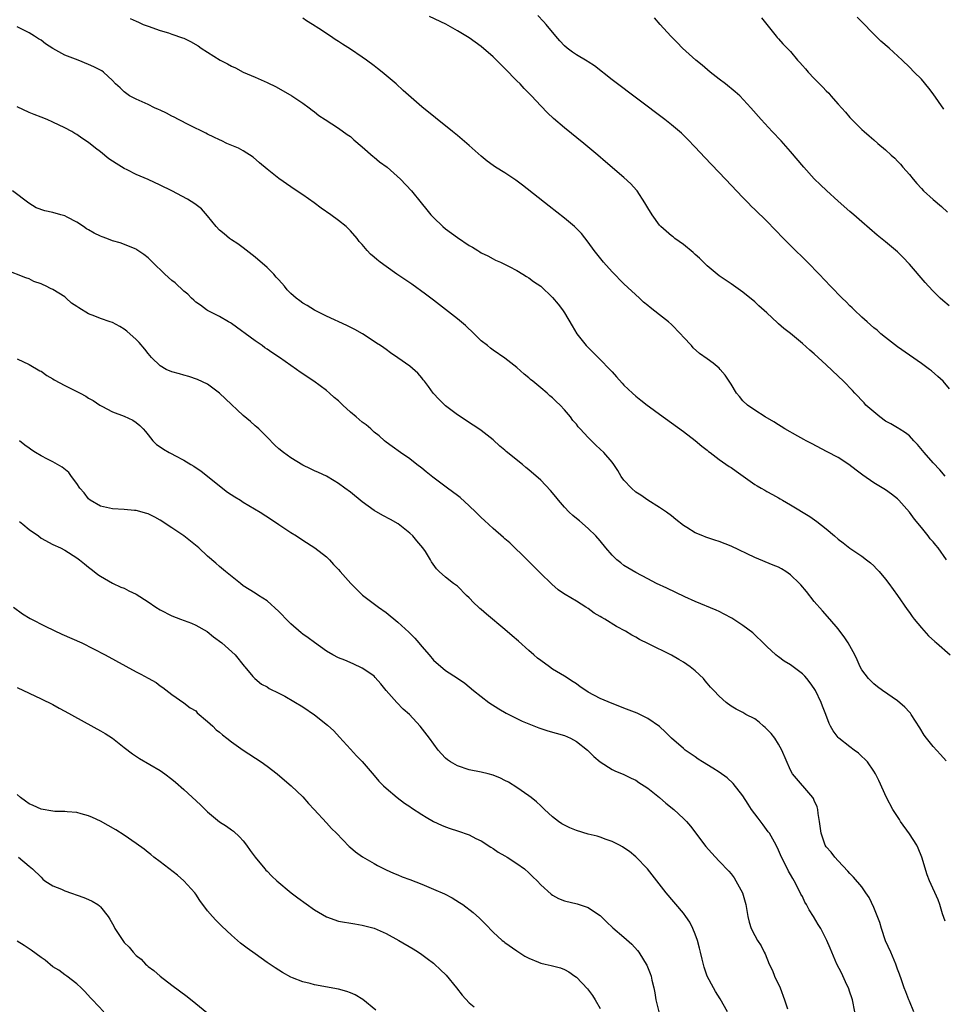
# Model space of a CAD drawing. Units: inches. Extents: x 2619000 to 2622000, y 1482000 to 1485000.
# Drawn here: x 2620513 to 2620669, y 1484262 to 1484428 of the extents above; entities that cross this region are included whole.
import ezdxf

# ---------------------------------------------------------------- set-up
doc = ezdxf.new("R2010")
doc.units = ezdxf.units.IN
doc.header["$MEASUREMENT"] = 0
doc.layers.add('LD26191482_10ft', color=110, linetype='Continuous')

msp = doc.modelspace()

# ---------------------------------------------------------------- linework, layer by layer
at = {"layer": 'LD26191482_10ft'}
for points, elevation in [([(2620669.03, 1484351.03), (2620668.12, 1484352.12), (2620667, 1484353.29), (2620665.46, 1484355), (2620664.35, 1484356.35), (2620663.76, 1484357), (2620663, 1484357.8), (2620662.35, 1484358.35), (2620661.28, 1484359), (2620661.12, 1484359.12), (2620661, 1484359.17), (2620659.86, 1484359.86), (2620659, 1484360.31), (2620658.05, 1484361), (2620657, 1484361.87), (2620655.69, 1484363), (2620655.37, 1484363.37), (2620653.8, 1484365), (2620653.43, 1484365.43), (2620651.91, 1484367), (2620651, 1484367.88), (2620649, 1484369.77), (2620647, 1484371.61), (2620646.23, 1484372.23), (2620645, 1484373.35), (2620643, 1484375.02), (2620641.87, 1484375.87), (2620641, 1484376.68), (2620640.82, 1484376.82), (2620639, 1484378.49), (2620637.7, 1484379.7), (2620637, 1484380.37), (2620635, 1484382.01), (2620633, 1484383.4), (2620631, 1484384.74), (2620630.67, 1484385), (2620629, 1484386.4), (2620627.71, 1484387.71), (2620627, 1484388.32), (2620626.66, 1484388.66), (2620625, 1484389.99), (2620623.58, 1484391), (2620623.26, 1484391.26), (2620623, 1484391.45), (2620621.22, 1484393), (2620621, 1484393.24), (2620619.72, 1484395), (2620619, 1484396.17), (2620618.52, 1484397), (2620617.21, 1484399), (2620617.12, 1484399.12), (2620616.18, 1484400.18), (2620615, 1484401.27), (2620611.89, 1484403.89), (2620610.6, 1484405), (2620608.23, 1484407), (2620605, 1484409.63), (2620603.17, 1484411.17), (2620602.13, 1484412.13), (2620601, 1484413.29), (2620599.43, 1484415), (2620598.22, 1484416.22), (2620597.53, 1484417), (2620597, 1484417.53), (2620595, 1484419.59), (2620594.28, 1484420.28), (2620593, 1484421.57), (2620591, 1484423.31), (2620590, 1484424), (2620589, 1484424.74), (2620587, 1484425.95), (2620585.03, 1484427.03), (2620582.32, 1484428.32)], 9620), ([(2620669.75, 1484365.75), (2620668.65, 1484367), (2620667.8, 1484367.8), (2620666.73, 1484368.73), (2620666.37, 1484369), (2620665, 1484370), (2620661, 1484372.8), (2620659, 1484374.34), (2620658.21, 1484375), (2620657.57, 1484375.57), (2620657, 1484376), (2620656.48, 1484376.48), (2620655.87, 1484377), (2620655, 1484377.76), (2620653.68, 1484379), (2620653.35, 1484379.35), (2620653, 1484379.66), (2620652.34, 1484380.34), (2620651.67, 1484381), (2620649.72, 1484383), (2620647.82, 1484385), (2620645.88, 1484387), (2620645, 1484387.87), (2620643.83, 1484389), (2620641.82, 1484391), (2620639, 1484393.93), (2620637, 1484395.88), (2620636.42, 1484396.41), (2620635.86, 1484397), (2620635, 1484397.88), (2620632.08, 1484401), (2620628.6, 1484404.6), (2620627, 1484406.34), (2620625.7, 1484407.7), (2620625, 1484408.4), (2620624.69, 1484408.69), (2620623, 1484410.12), (2620621.87, 1484411), (2620613, 1484417.71), (2620610.03, 1484420.03), (2620609, 1484420.69), (2620608.82, 1484420.82), (2620607, 1484421.91), (2620606.35, 1484422.35), (2620605.45, 1484423), (2620605, 1484423.39), (2620604.22, 1484424.22), (2620603.54, 1484425), (2620601.91, 1484427), (2620601.5, 1484427.5), (2620600.5, 1484428.5)], 9630), ([(2620669.68, 1484379.68), (2620668.59, 1484380.59), (2620668.14, 1484381), (2620667, 1484382.13), (2620666.18, 1484383), (2620665.62, 1484383.62), (2620663, 1484386.68), (2620661.88, 1484387.88), (2620661, 1484388.77), (2620659, 1484390.47), (2620657.59, 1484391.59), (2620655, 1484393.83), (2620653.66, 1484395), (2620653, 1484395.55), (2620651, 1484397.27), (2620649.06, 1484399.06), (2620648.03, 1484400.03), (2620647, 1484401.06), (2620645.24, 1484403), (2620643, 1484405.66), (2620641.41, 1484407.41), (2620639.91, 1484409), (2620638.06, 1484411), (2620636.32, 1484413), (2620634.47, 1484415), (2620633.68, 1484415.68), (2620632.08, 1484417), (2620631, 1484417.82), (2620629.49, 1484419), (2620628.13, 1484420.13), (2620627.08, 1484421), (2620624.86, 1484423), (2620623.95, 1484423.95), (2620622.89, 1484425), (2620621.1, 1484427), (2620620.13, 1484428.13)], 9640), ([(2620638.1, 1484428.1), (2620639, 1484427.01), (2620640.58, 1484425), (2620640.78, 1484424.78), (2620641, 1484424.58), (2620641.74, 1484423.74), (2620642.42, 1484423), (2620643, 1484422.42), (2620644.2, 1484421), (2620644.59, 1484420.59), (2620645, 1484420.09), (2620645.53, 1484419.53), (2620645.98, 1484419), (2620647, 1484417.9), (2620648.45, 1484416.45), (2620649, 1484415.83), (2620649.42, 1484415.42), (2620649.8, 1484415), (2620651, 1484413.61), (2620652.24, 1484412.24), (2620653, 1484411.33), (2620655, 1484409.33), (2620655.37, 1484409), (2620656.25, 1484408.25), (2620657, 1484407.6), (2620657.67, 1484407), (2620659, 1484405.9), (2620659.93, 1484405), (2620660.52, 1484404.52), (2620661, 1484404.01), (2620661.51, 1484403.51), (2620661.91, 1484403), (2620663, 1484401.77), (2620663.61, 1484401), (2620664.27, 1484400.27), (2620665, 1484399.4), (2620665.39, 1484399), (2620667, 1484397.57), (2620668.39, 1484396.39), (2620669.41, 1484395.41)], 9650), ([(2620668.76, 1484412.76), (2620667, 1484415.35), (2620666.27, 1484416.27), (2620665, 1484417.79), (2620663.78, 1484419), (2620663, 1484419.81), (2620661.75, 1484421), (2620659.6, 1484423), (2620658.21, 1484424.21), (2620657, 1484425.38), (2620655, 1484427.44), (2620654.22, 1484428.22)], 9660), ([(2620669.17, 1484303.17), (2620668.23, 1484304.23), (2620667, 1484305.57), (2620665.87, 1484307), (2620665.5, 1484307.5), (2620664.75, 1484308.75), (2620663.29, 1484311), (2620663.17, 1484311.17), (2620663, 1484311.38), (2620662.22, 1484312.22), (2620661, 1484313.25), (2620658.49, 1484315), (2620657.64, 1484315.64), (2620657, 1484316.15), (2620656.55, 1484316.55), (2620656.09, 1484317), (2620655, 1484318.49), (2620654.72, 1484319), (2620654.19, 1484320.19), (2620653.8, 1484321), (2620653, 1484322.5), (2620652.72, 1484323), (2620652.04, 1484324.04), (2620651.31, 1484325), (2620651, 1484325.37), (2620649.62, 1484327), (2620648.38, 1484328.38), (2620647, 1484329.98), (2620645.67, 1484331.67), (2620644.76, 1484332.76), (2620644.54, 1484333), (2620643, 1484334.47), (2620642.21, 1484335), (2620641.47, 1484335.47), (2620641, 1484335.72), (2620640.1, 1484336.1), (2620637, 1484337.35), (2620633, 1484339.29), (2620631, 1484340.08), (2620630.29, 1484340.29), (2620628.79, 1484340.79), (2620628.26, 1484341), (2620627, 1484341.54), (2620625.56, 1484342.44), (2620625, 1484342.77), (2620623.74, 1484343.74), (2620623, 1484344.36), (2620622.16, 1484345), (2620621, 1484345.77), (2620619, 1484347), (2620617.83, 1484347.83), (2620617, 1484348.36), (2620616.25, 1484349), (2620615, 1484350.38), (2620614.54, 1484351), (2620613.99, 1484351.99), (2620613.3, 1484353), (2620613, 1484353.4), (2620611.64, 1484355), (2620611, 1484355.61), (2620610.26, 1484356.26), (2620609.56, 1484357), (2620609, 1484357.54), (2620607.66, 1484359), (2620607.33, 1484359.33), (2620607, 1484359.81), (2620606.43, 1484360.43), (2620606.02, 1484361), (2620605, 1484362.21), (2620604.25, 1484363), (2620603.59, 1484363.59), (2620603, 1484364.21), (2620602.56, 1484364.56), (2620602.08, 1484365), (2620601, 1484365.9), (2620599.66, 1484367), (2620599.29, 1484367.29), (2620599, 1484367.59), (2620598.21, 1484368.21), (2620597, 1484369.33), (2620595, 1484370.88), (2620593, 1484372.21), (2620592.55, 1484372.55), (2620592.04, 1484373), (2620591, 1484373.81), (2620589.79, 1484375), (2620588.35, 1484376.35), (2620587, 1484377.5), (2620583, 1484380.62), (2620581.64, 1484381.64), (2620579.31, 1484383.31), (2620576.83, 1484385), (2620575, 1484386.29), (2620574.02, 1484387), (2620573.45, 1484387.45), (2620573, 1484387.89), (2620572.39, 1484388.39), (2620571.81, 1484389), (2620571, 1484389.98), (2620570.51, 1484390.51), (2620570.13, 1484391), (2620569, 1484392.32), (2620568.28, 1484393), (2620567, 1484394.05), (2620565.73, 1484395), (2620564.12, 1484396.12), (2620562.94, 1484397), (2620561, 1484398.36), (2620559.41, 1484399.41), (2620559, 1484399.72), (2620557, 1484401.08), (2620555, 1484402.65), (2620553.75, 1484403.75), (2620552.66, 1484404.66), (2620551, 1484405.72), (2620550.17, 1484406.17), (2620548.26, 1484407), (2620547.41, 1484407.41), (2620547, 1484407.58), (2620546.07, 1484408.07), (2620545, 1484408.53), (2620544.7, 1484408.7), (2620541.96, 1484410.04), (2620540.12, 1484411), (2620539.4, 1484411.4), (2620539, 1484411.57), (2620538.09, 1484412.09), (2620537, 1484412.56), (2620536.72, 1484412.72), (2620536.06, 1484413), (2620535, 1484413.51), (2620534.01, 1484414.01), (2620533, 1484414.41), (2620531.87, 1484415), (2620531, 1484415.65), (2620530.32, 1484416.32), (2620529.54, 1484417), (2620529, 1484417.59), (2620527.49, 1484419), (2620527.2, 1484419.2), (2620525.88, 1484419.88), (2620525, 1484420.27), (2620523.23, 1484421), (2620521, 1484421.83), (2620518.98, 1484422.98), (2620517.73, 1484423.73), (2620517, 1484424.33), (2620516.57, 1484424.57), (2620515.92, 1484425), (2620515, 1484425.57), (2620513, 1484426.59)], 9590), ([(2620532, 1484428), (2620533, 1484427.52), (2620533.38, 1484427.38), (2620534.14, 1484427), (2620535, 1484426.68), (2620537, 1484425.98), (2620538.43, 1484425.57), (2620539, 1484425.39), (2620540.77, 1484424.77), (2620541, 1484424.67), (2620542.12, 1484424.12), (2620543.39, 1484423.38), (2620543.94, 1484423), (2620545, 1484422.34), (2620547.09, 1484421), (2620548.35, 1484420.35), (2620549, 1484419.98), (2620549.68, 1484419.68), (2620550.99, 1484419), (2620553, 1484418.16), (2620555, 1484417.26), (2620556.5, 1484416.5), (2620559.18, 1484415), (2620561, 1484413.76), (2620562.07, 1484413), (2620562.58, 1484412.58), (2620563, 1484412.29), (2620563.71, 1484411.71), (2620564.74, 1484411), (2620567, 1484409.56), (2620568.48, 1484408.48), (2620569, 1484408.14), (2620569.59, 1484407.59), (2620571, 1484406.42), (2620572.82, 1484404.82), (2620573, 1484404.69), (2620573.92, 1484403.92), (2620575.21, 1484403), (2620577.43, 1484401), (2620579.29, 1484399), (2620580.93, 1484397), (2620581.85, 1484395.85), (2620582.56, 1484395), (2620583, 1484394.52), (2620584.55, 1484393), (2620585, 1484392.63), (2620587, 1484391.15), (2620589, 1484389.85), (2620589.55, 1484389.55), (2620590.41, 1484389), (2620590.78, 1484388.78), (2620591, 1484388.62), (2620592.09, 1484388.09), (2620593, 1484387.58), (2620593.39, 1484387.39), (2620594.26, 1484387), (2620595.7, 1484386.3), (2620597, 1484385.6), (2620598.01, 1484385), (2620598.6, 1484384.6), (2620599, 1484384.38), (2620599.8, 1484383.8), (2620601, 1484382.97), (2620603, 1484381.1), (2620603.95, 1484379.95), (2620604.67, 1484379), (2620605, 1484378.51), (2620606.32, 1484376.32), (2620607.07, 1484375), (2620608.63, 1484373), (2620609.84, 1484371.84), (2620610.65, 1484371), (2620611, 1484370.67), (2620612.61, 1484369), (2620613, 1484368.56), (2620613.75, 1484367.75), (2620614.69, 1484366.69), (2620615, 1484366.37), (2620616.44, 1484365), (2620617, 1484364.51), (2620617.85, 1484363.85), (2620618.91, 1484363), (2620619.27, 1484362.73), (2620621, 1484361.45), (2620625, 1484358.57), (2620627, 1484357.02), (2620628.08, 1484356.08), (2620629, 1484355.39), (2620629.21, 1484355.2), (2620629.47, 1484355), (2620631, 1484353.86), (2620632.68, 1484352.68), (2620633, 1484352.48), (2620633.87, 1484351.87), (2620637, 1484349.65), (2620637.42, 1484349.42), (2620638.07, 1484349), (2620638.67, 1484348.67), (2620639, 1484348.46), (2620639.99, 1484347.99), (2620641, 1484347.38), (2620641.24, 1484347.24), (2620641.63, 1484347), (2620643, 1484346.24), (2620646.24, 1484344.24), (2620647.43, 1484343.43), (2620649, 1484342.18), (2620650.41, 1484341), (2620651, 1484340.48), (2620651.85, 1484339.85), (2620653, 1484338.92), (2620655, 1484337.58), (2620655.78, 1484337), (2620656.47, 1484336.47), (2620657, 1484335.98), (2620657.48, 1484335.48), (2620657.93, 1484335), (2620659, 1484333.7), (2620659.54, 1484333), (2620661, 1484330.99), (2620662.63, 1484328.63), (2620663, 1484328.15), (2620663.46, 1484327.46), (2620663.81, 1484327), (2620665, 1484325.54), (2620666.18, 1484324.18), (2620667.25, 1484323.25), (2620667.57, 1484323), (2620669.83, 1484321)], 9600), ([(2620669.23, 1484337), (2620667.83, 1484339), (2620667.44, 1484339.44), (2620667, 1484340.03), (2620666.51, 1484340.51), (2620666.14, 1484341), (2620665, 1484342.41), (2620663.83, 1484343.83), (2620663, 1484345), (2620661.23, 1484347), (2620661, 1484347.23), (2620660.01, 1484348.01), (2620659, 1484348.74), (2620657, 1484349.94), (2620655.19, 1484351.19), (2620654.05, 1484352.05), (2620652.83, 1484353), (2620651, 1484354.16), (2620649.16, 1484355.16), (2620646.53, 1484356.53), (2620645.61, 1484357), (2620645.23, 1484357.23), (2620644.25, 1484357.75), (2620642.06, 1484359), (2620641.42, 1484359.42), (2620641, 1484359.66), (2620640.18, 1484360.18), (2620638.73, 1484361), (2620637, 1484362.12), (2620635.75, 1484363), (2620635, 1484363.72), (2620634.43, 1484364.43), (2620633.94, 1484365), (2620633, 1484366.5), (2620632.71, 1484367), (2620632.03, 1484368.03), (2620631.2, 1484369), (2620631, 1484369.2), (2620630.02, 1484370.02), (2620629, 1484370.8), (2620627.69, 1484371.69), (2620626.64, 1484372.64), (2620626.34, 1484373), (2620625, 1484374.4), (2620624.5, 1484375), (2620623, 1484376.54), (2620622.48, 1484377), (2620621, 1484378.19), (2620619.4, 1484379.4), (2620619, 1484379.74), (2620618.31, 1484380.31), (2620617.6, 1484381), (2620615, 1484383.41), (2620613, 1484385.41), (2620611.59, 1484387), (2620611.32, 1484387.32), (2620610, 1484389), (2620609, 1484390.39), (2620607.85, 1484391.85), (2620606.86, 1484392.86), (2620606.7, 1484393), (2620605, 1484394.43), (2620602.42, 1484396.42), (2620597.95, 1484399.95), (2620596.81, 1484400.81), (2620595, 1484402.02), (2620593.43, 1484403), (2620593, 1484403.29), (2620592.02, 1484404.02), (2620591, 1484404.83), (2620589, 1484406.63), (2620587, 1484408.34), (2620586.16, 1484409), (2620585, 1484409.96), (2620583.68, 1484411), (2620583, 1484411.56), (2620582.18, 1484412.18), (2620581, 1484413.15), (2620577.87, 1484415.87), (2620576.73, 1484417), (2620575, 1484418.44), (2620574.36, 1484419), (2620573.58, 1484419.58), (2620573, 1484420.05), (2620571.72, 1484421), (2620571, 1484421.5), (2620569, 1484422.83), (2620567.67, 1484423.67), (2620567, 1484424.13), (2620566.46, 1484424.46), (2620565.68, 1484425), (2620563.71, 1484426.29), (2620562.61, 1484427), (2620561.61, 1484427.61), (2620561, 1484428.03)], 9610), ([(2620669, 1484276.2), (2620668.57, 1484277.43), (2620668.09, 1484279), (2620667.81, 1484279.81), (2620666.36, 1484283), (2620665.99, 1484283.99), (2620665.1, 1484287), (2620664.49, 1484288.49), (2620664.24, 1484289), (2620663, 1484290.91), (2620661.52, 1484293), (2620661.32, 1484293.32), (2620660.21, 1484295), (2620659.14, 1484297), (2620657.86, 1484299.86), (2620657.29, 1484301), (2620657, 1484301.46), (2620655.93, 1484303), (2620655.48, 1484303.48), (2620655, 1484303.9), (2620654.45, 1484304.45), (2620653.73, 1484305), (2620653, 1484305.51), (2620651.12, 1484307), (2620651, 1484307.12), (2620650.2, 1484308.2), (2620649.71, 1484309), (2620649.48, 1484309.48), (2620648.92, 1484311), (2620648.37, 1484312.37), (2620648.15, 1484313), (2620647.2, 1484315), (2620647, 1484315.36), (2620646.31, 1484316.31), (2620645.76, 1484317), (2620645.4, 1484317.4), (2620645, 1484317.81), (2620643, 1484319.33), (2620641.94, 1484319.94), (2620641, 1484320.67), (2620640.8, 1484320.8), (2620640.56, 1484321), (2620639, 1484322.43), (2620638.43, 1484323), (2620637, 1484324.39), (2620636.68, 1484324.68), (2620635, 1484325.94), (2620633.15, 1484327.15), (2620631.87, 1484327.87), (2620631, 1484328.28), (2620630.53, 1484328.53), (2620627, 1484329.99), (2620625.23, 1484330.77), (2620622.19, 1484332.19), (2620620.5, 1484333), (2620619, 1484333.76), (2620617, 1484334.82), (2620615.63, 1484335.63), (2620615, 1484336.04), (2620614.45, 1484336.45), (2620613.82, 1484337), (2620613, 1484337.79), (2620611.95, 1484339), (2620611, 1484340.19), (2620610.26, 1484341), (2620609, 1484342.24), (2620607.52, 1484343.52), (2620607, 1484343.93), (2620606.43, 1484344.43), (2620605.81, 1484345), (2620605, 1484345.82), (2620603.97, 1484347), (2620603.55, 1484347.55), (2620602.64, 1484348.64), (2620601, 1484350.4), (2620599, 1484352.13), (2620598.51, 1484352.51), (2620597.93, 1484353), (2620595.21, 1484355.21), (2620595, 1484355.41), (2620594.11, 1484356.11), (2620593, 1484357.14), (2620591, 1484358.72), (2620590.6, 1484359), (2620589.63, 1484359.63), (2620587, 1484361.38), (2620585, 1484362.89), (2620583.93, 1484363.93), (2620582.92, 1484365), (2620582.12, 1484366.12), (2620581.44, 1484367), (2620581.26, 1484367.26), (2620581, 1484367.59), (2620580.34, 1484368.34), (2620579, 1484369.52), (2620577, 1484370.96), (2620575.76, 1484371.76), (2620575, 1484372.35), (2620574.61, 1484372.61), (2620574.07, 1484373), (2620573.41, 1484373.41), (2620573, 1484373.71), (2620571.05, 1484375), (2620569.73, 1484375.73), (2620568.4, 1484376.4), (2620565, 1484377.96), (2620563, 1484378.96), (2620561.74, 1484379.74), (2620561, 1484380.16), (2620560.52, 1484380.52), (2620559.91, 1484381), (2620559, 1484381.78), (2620558.4, 1484382.4), (2620557.94, 1484383), (2620557, 1484384.04), (2620556.53, 1484384.53), (2620556.13, 1484385), (2620555, 1484386.12), (2620553, 1484387.89), (2620551, 1484389.45), (2620550.11, 1484390.11), (2620549, 1484390.78), (2620548.66, 1484391), (2620547.79, 1484391.79), (2620547, 1484392.43), (2620546.42, 1484393), (2620545, 1484394.79), (2620543.97, 1484395.97), (2620542.85, 1484396.85), (2620541.62, 1484397.62), (2620539, 1484399), (2620537, 1484399.97), (2620535, 1484400.9), (2620533, 1484401.78), (2620531.46, 1484402.54), (2620531, 1484402.75), (2620529.61, 1484403.61), (2620529, 1484404), (2620528.41, 1484404.41), (2620527, 1484405.55), (2620526.17, 1484406.17), (2620525, 1484407.12), (2620523.87, 1484407.87), (2620523, 1484408.49), (2620522.68, 1484408.68), (2620522.19, 1484409), (2620521, 1484409.64), (2620519, 1484410.58), (2620518.05, 1484411), (2620517, 1484411.39), (2620515.86, 1484411.86), (2620515, 1484412.18), (2620513, 1484413.15)], 9580), ([(2620663.76, 1484261), (2620663, 1484262.78), (2620662.89, 1484263), (2620662.37, 1484264.37), (2620662.1, 1484265), (2620661.64, 1484266.36), (2620661.33, 1484267.33), (2620661, 1484268.16), (2620660.71, 1484269), (2620659.85, 1484271), (2620659, 1484272.9), (2620658.29, 1484275), (2620658, 1484275.99), (2620657, 1484278.54), (2620656.22, 1484280.22), (2620655.68, 1484281), (2620655, 1484282.02), (2620653.6, 1484283.6), (2620653, 1484284.23), (2620652.65, 1484284.65), (2620651, 1484286.36), (2620650.46, 1484287), (2620649.82, 1484287.82), (2620649, 1484288.72), (2620648.83, 1484289), (2620648.17, 1484291), (2620647.89, 1484293), (2620647.66, 1484294.34), (2620647.58, 1484295), (2620647.46, 1484295.46), (2620647, 1484296.53), (2620646.87, 1484296.87), (2620646.78, 1484297), (2620643.35, 1484301), (2620643, 1484301.61), (2620641.56, 1484305), (2620641, 1484305.99), (2620640.35, 1484307), (2620639.77, 1484307.77), (2620638.77, 1484308.77), (2620638.47, 1484309), (2620637.71, 1484309.71), (2620637, 1484310.23), (2620635.51, 1484311), (2620635, 1484311.29), (2620633.86, 1484311.86), (2620633, 1484312.38), (2620632.18, 1484313), (2620631, 1484314.04), (2620630.13, 1484315), (2620629.57, 1484315.57), (2620629, 1484316.23), (2620628.66, 1484316.66), (2620628.36, 1484317), (2620627, 1484318.3), (2620626.13, 1484319), (2620625, 1484319.79), (2620624.23, 1484320.23), (2620623, 1484320.96), (2620619.13, 1484322.87), (2620617.6, 1484323.6), (2620617, 1484323.97), (2620616.32, 1484324.32), (2620615.26, 1484325), (2620613.76, 1484325.76), (2620611.76, 1484327), (2620611.27, 1484327.27), (2620611, 1484327.45), (2620610.01, 1484328.01), (2620609, 1484328.77), (2620608.6, 1484329), (2620607, 1484330.01), (2620605.13, 1484331.13), (2620605, 1484331.22), (2620603.92, 1484331.92), (2620602.86, 1484332.86), (2620602.75, 1484333), (2620601, 1484334.68), (2620600.71, 1484335), (2620599.84, 1484335.84), (2620598.71, 1484337), (2620595.81, 1484339.81), (2620595, 1484340.49), (2620594.74, 1484340.74), (2620593, 1484342.22), (2620591.58, 1484343.58), (2620591, 1484344.07), (2620590.08, 1484345), (2620589, 1484346.05), (2620587.45, 1484347.45), (2620587, 1484347.8), (2620585.35, 1484349), (2620582.85, 1484350.85), (2620581.75, 1484351.75), (2620581, 1484352.39), (2620580.16, 1484353), (2620579, 1484353.96), (2620577.44, 1484355), (2620576.05, 1484356.05), (2620575, 1484356.77), (2620574.73, 1484357), (2620573.83, 1484357.83), (2620573, 1484358.45), (2620572.42, 1484359), (2620571.67, 1484359.67), (2620571, 1484360.11), (2620569.98, 1484361), (2620569, 1484361.8), (2620567.72, 1484363), (2620567, 1484363.71), (2620566.29, 1484364.29), (2620565.52, 1484365), (2620565, 1484365.44), (2620562.86, 1484367), (2620561.72, 1484367.72), (2620561, 1484368.26), (2620560.55, 1484368.55), (2620559.95, 1484369), (2620559, 1484369.65), (2620557.08, 1484371), (2620555.82, 1484371.82), (2620555, 1484372.42), (2620554.65, 1484372.65), (2620554.18, 1484373), (2620553, 1484373.82), (2620549, 1484376.74), (2620548.84, 1484376.84), (2620548.53, 1484377), (2620547, 1484377.91), (2620545, 1484378.88), (2620544.8, 1484379), (2620543.79, 1484379.79), (2620543, 1484380.31), (2620542.66, 1484380.66), (2620542.27, 1484381), (2620541.65, 1484381.65), (2620541, 1484382.15), (2620539.53, 1484383.53), (2620539, 1484383.94), (2620537.79, 1484385), (2620535.74, 1484387), (2620535.38, 1484387.38), (2620535, 1484387.74), (2620534.3, 1484388.3), (2620533.12, 1484389.12), (2620533, 1484389.2), (2620530.28, 1484390.28), (2620529, 1484390.61), (2620528.08, 1484391), (2620527.3, 1484391.3), (2620527, 1484391.4), (2620525.93, 1484391.93), (2620525, 1484392.48), (2620524.65, 1484392.65), (2620524.14, 1484393), (2620523, 1484393.74), (2620521.41, 1484394.59), (2620521, 1484394.79), (2620520.34, 1484395), (2620519, 1484395.37), (2620517.66, 1484395.66), (2620516.18, 1484396.18), (2620514.94, 1484396.94), (2620512.19, 1484399)], 9570), ([(2620653.81, 1484261), (2620653.41, 1484263), (2620653.32, 1484263.32), (2620653, 1484264.28), (2620652.73, 1484265), (2620652.46, 1484265.54), (2620651.55, 1484267.55), (2620650.8, 1484269), (2620649.66, 1484271.66), (2620649.12, 1484273), (2620648.12, 1484275), (2620647.66, 1484275.66), (2620646.88, 1484277), (2620646.12, 1484278.12), (2620645.69, 1484279), (2620645.43, 1484279.43), (2620645, 1484280.35), (2620644.76, 1484280.76), (2620644.3, 1484281.7), (2620643.6, 1484283), (2620643.37, 1484283.37), (2620643, 1484284.09), (2620642.64, 1484284.64), (2620641.98, 1484286.02), (2620641.47, 1484287), (2620641, 1484288.16), (2620640.6, 1484289), (2620640.01, 1484289.99), (2620639.45, 1484291), (2620639.27, 1484291.27), (2620638.41, 1484292.41), (2620637.54, 1484293.54), (2620636.47, 1484295), (2620635.87, 1484295.87), (2620635, 1484297.27), (2620633.38, 1484299.38), (2620632.33, 1484300.33), (2620631, 1484301.25), (2620629.94, 1484301.94), (2620628.22, 1484303), (2620627.48, 1484303.48), (2620627, 1484303.84), (2620626.3, 1484304.3), (2620625.29, 1484305), (2620625, 1484305.23), (2620623, 1484306.97), (2620622.01, 1484308.01), (2620620.98, 1484308.98), (2620619, 1484310.32), (2620617.68, 1484311), (2620617.21, 1484311.21), (2620615, 1484312.06), (2620614.31, 1484312.31), (2620613, 1484312.83), (2620611, 1484313.65), (2620609, 1484314.75), (2620608.59, 1484315), (2620607.63, 1484315.63), (2620607, 1484316.12), (2620606.44, 1484316.44), (2620605, 1484317.39), (2620603, 1484318.61), (2620602.49, 1484319), (2620601, 1484320.03), (2620600.46, 1484320.46), (2620599.87, 1484321), (2620599, 1484321.71), (2620597.28, 1484323.28), (2620596.2, 1484324.2), (2620595, 1484325.27), (2620591.87, 1484327.87), (2620591, 1484328.64), (2620590.78, 1484328.78), (2620590.53, 1484329), (2620589.75, 1484329.75), (2620589, 1484330.6), (2620588.52, 1484331), (2620587, 1484332.54), (2620586.34, 1484333), (2620585, 1484334.05), (2620583.95, 1484335), (2620583.46, 1484335.46), (2620582.65, 1484336.65), (2620582.47, 1484337), (2620581.61, 1484338.39), (2620581.21, 1484339), (2620580.19, 1484340.19), (2620579.52, 1484341), (2620579, 1484341.47), (2620577.03, 1484343.03), (2620575.75, 1484343.75), (2620574.45, 1484344.45), (2620573, 1484345.28), (2620571, 1484346.73), (2620569, 1484348.33), (2620568.08, 1484349), (2620567, 1484349.82), (2620566.28, 1484350.28), (2620565, 1484351.03), (2620563.67, 1484351.67), (2620563, 1484351.95), (2620562.3, 1484352.3), (2620561, 1484352.9), (2620559, 1484354.11), (2620557.74, 1484355), (2620557, 1484355.62), (2620556.28, 1484356.28), (2620555, 1484357.59), (2620553.6, 1484359), (2620553.29, 1484359.29), (2620553, 1484359.52), (2620552.22, 1484360.22), (2620551, 1484361.27), (2620548.03, 1484364.03), (2620547, 1484365.02), (2620545, 1484366.5), (2620543.3, 1484367.3), (2620541.83, 1484367.83), (2620541, 1484368.01), (2620540.27, 1484368.27), (2620539, 1484368.58), (2620538.03, 1484369), (2620537, 1484369.62), (2620535.55, 1484371), (2620535.31, 1484371.31), (2620535, 1484371.67), (2620534.42, 1484372.42), (2620533.52, 1484373.52), (2620533, 1484374.05), (2620531.43, 1484375.43), (2620531, 1484375.76), (2620530.22, 1484376.22), (2620529, 1484376.86), (2620528.62, 1484377), (2620527, 1484377.55), (2620526.04, 1484377.96), (2620525, 1484378.34), (2620523.33, 1484379.33), (2620523, 1484379.6), (2620522.14, 1484380.14), (2620521.22, 1484381), (2620521, 1484381.17), (2620519, 1484382.41), (2620518.59, 1484382.59), (2620517.83, 1484383), (2620517.24, 1484383.25), (2620517, 1484383.37), (2620515.8, 1484383.8), (2620515, 1484384.2), (2620514.42, 1484384.42), (2620511, 1484385.74)], 9560), ([(2620513, 1484370.75), (2620515, 1484369.8), (2620516.78, 1484368.78), (2620517, 1484368.68), (2620517.96, 1484367.96), (2620519, 1484367.39), (2620519.23, 1484367.23), (2620521, 1484366.28), (2620523.59, 1484365), (2620524.51, 1484364.51), (2620525, 1484364.16), (2620525.76, 1484363.76), (2620526.87, 1484363), (2620527.19, 1484362.81), (2620529, 1484361.89), (2620531, 1484361.11), (2620532.45, 1484360.45), (2620533, 1484360.07), (2620533.59, 1484359.59), (2620534.16, 1484359), (2620534.55, 1484358.55), (2620535, 1484357.97), (2620535.8, 1484357), (2620536.39, 1484356.39), (2620537, 1484356), (2620537.58, 1484355.58), (2620538.56, 1484355), (2620539, 1484354.79), (2620539.48, 1484354.52), (2620541, 1484353.72), (2620542.17, 1484353), (2620542.7, 1484352.7), (2620543.91, 1484351.91), (2620548.37, 1484348.37), (2620549.58, 1484347.58), (2620550.52, 1484347), (2620551, 1484346.68), (2620553.85, 1484345), (2620555.76, 1484343.76), (2620557, 1484342.91), (2620558.15, 1484342.15), (2620559, 1484341.56), (2620559.93, 1484341), (2620561, 1484340.27), (2620563.01, 1484339.01), (2620565, 1484337.48), (2620565.47, 1484337), (2620566.19, 1484336.19), (2620567, 1484335.33), (2620567.28, 1484335), (2620569.1, 1484333), (2620570.03, 1484332.03), (2620571.05, 1484331.05), (2620573.73, 1484329), (2620575, 1484328.13), (2620577, 1484326.52), (2620578.84, 1484324.83), (2620579, 1484324.65), (2620579.82, 1484323.82), (2620580.53, 1484323), (2620581, 1484322.4), (2620582.26, 1484321), (2620583, 1484320.1), (2620585, 1484318.38), (2620587, 1484317.1), (2620588.24, 1484316.24), (2620589, 1484315.64), (2620589.73, 1484315), (2620592.31, 1484313), (2620593.95, 1484311.95), (2620595.2, 1484311.2), (2620597, 1484310.31), (2620597.86, 1484309.86), (2620600.71, 1484308.71), (2620602.21, 1484308.21), (2620605, 1484307.43), (2620605.99, 1484307), (2620607, 1484306.45), (2620608.88, 1484305), (2620609.93, 1484303.93), (2620611, 1484303), (2620613, 1484301.75), (2620613.49, 1484301.49), (2620615, 1484300.9), (2620616.24, 1484300.24), (2620617, 1484299.91), (2620617.53, 1484299.53), (2620618.41, 1484299), (2620619, 1484298.6), (2620620.96, 1484297), (2620622.05, 1484296.05), (2620623.39, 1484295), (2620625, 1484293.51), (2620625.49, 1484293), (2620626.18, 1484292.18), (2620628.79, 1484288.79), (2620629.71, 1484287.71), (2620631, 1484286.3), (2620632.63, 1484284.63), (2620633, 1484284.18), (2620633.52, 1484283.52), (2620633.83, 1484283), (2620634.93, 1484281), (2620635.5, 1484279), (2620635.63, 1484278.37), (2620635.85, 1484277), (2620636.05, 1484276.05), (2620636.4, 1484275), (2620637, 1484273.8), (2620637.47, 1484273), (2620638.06, 1484272.06), (2620638.58, 1484271), (2620638.73, 1484270.73), (2620639.43, 1484269), (2620639.95, 1484267.95), (2620640.32, 1484267), (2620641.25, 1484265), (2620642.01, 1484263), (2620642.51, 1484261.49)], 9550), ([(2620632.39, 1484261), (2620631.19, 1484263.19), (2620630.39, 1484264.39), (2620630.03, 1484265), (2620629, 1484267), (2620628.51, 1484268.51), (2620628.16, 1484269.84), (2620627.87, 1484271), (2620627.71, 1484271.71), (2620627.35, 1484273), (2620627, 1484274.04), (2620626.61, 1484275), (2620626.06, 1484276.06), (2620625.42, 1484277), (2620625, 1484277.55), (2620622.12, 1484281), (2620620.54, 1484283), (2620618.95, 1484285), (2620617, 1484287.05), (2620615.92, 1484287.92), (2620615, 1484288.56), (2620614.73, 1484288.73), (2620614.23, 1484289), (2620613, 1484289.64), (2620612.03, 1484289.97), (2620611, 1484290.35), (2620610.5, 1484290.5), (2620609, 1484290.86), (2620607, 1484291.45), (2620605.93, 1484291.93), (2620605, 1484292.36), (2620604.58, 1484292.58), (2620603.99, 1484293), (2620603, 1484293.79), (2620601.64, 1484295), (2620601.33, 1484295.33), (2620601, 1484295.63), (2620600.28, 1484296.27), (2620599.4, 1484297), (2620599, 1484297.3), (2620597, 1484298.68), (2620595.58, 1484299.58), (2620595, 1484299.89), (2620594.25, 1484300.25), (2620593, 1484300.78), (2620592.17, 1484301), (2620591, 1484301.28), (2620589, 1484301.69), (2620587, 1484302.35), (2620585.83, 1484303), (2620585.35, 1484303.35), (2620585, 1484303.65), (2620584.34, 1484304.34), (2620583.76, 1484305), (2620582.3, 1484307), (2620580.73, 1484309), (2620578.92, 1484311), (2620577.89, 1484311.89), (2620576.82, 1484313), (2620575.03, 1484315), (2620574.13, 1484316.13), (2620573.2, 1484317.2), (2620573, 1484317.4), (2620571.75, 1484318.25), (2620571, 1484318.79), (2620569.48, 1484319.48), (2620568.08, 1484320.08), (2620567, 1484320.51), (2620566.05, 1484321), (2620565, 1484321.62), (2620563, 1484323.06), (2620561.89, 1484323.89), (2620561, 1484324.5), (2620560.72, 1484324.72), (2620559, 1484326.22), (2620558.61, 1484326.61), (2620557, 1484328.28), (2620555, 1484330.09), (2620553.56, 1484331), (2620553, 1484331.38), (2620551.98, 1484331.98), (2620551, 1484332.63), (2620550.51, 1484333), (2620549.69, 1484333.69), (2620548.02, 1484335), (2620547, 1484335.85), (2620546.4, 1484336.39), (2620545, 1484337.6), (2620543.54, 1484339), (2620542.14, 1484340.14), (2620541, 1484341.01), (2620539, 1484342.37), (2620537, 1484343.65), (2620536.14, 1484344.14), (2620535, 1484344.7), (2620534.79, 1484344.79), (2620533, 1484345.26), (2620532.73, 1484345.27), (2620531, 1484345.43), (2620529, 1484345.54), (2620527, 1484345.98), (2620525.25, 1484347), (2620525, 1484347.22), (2620524.23, 1484348.23), (2620523.54, 1484349), (2620523, 1484349.82), (2620522.09, 1484351), (2620521.66, 1484351.66), (2620520.56, 1484352.56), (2620519, 1484353.48), (2620518.07, 1484353.93), (2620517, 1484354.48), (2620516.07, 1484355), (2620515.44, 1484355.44), (2620515, 1484355.73), (2620514.27, 1484356.27), (2620513.36, 1484357)], 9540), ([(2620513.4, 1484343.4), (2620513.92, 1484343), (2620515, 1484342.08), (2620516.55, 1484341), (2620517, 1484340.64), (2620519, 1484339.55), (2620520.25, 1484339), (2620521, 1484338.58), (2620523, 1484337.33), (2620523.47, 1484337), (2620524.28, 1484336.28), (2620525, 1484335.75), (2620525.4, 1484335.39), (2620525.93, 1484335), (2620526.52, 1484334.52), (2620527, 1484334.22), (2620529, 1484333.04), (2620530.39, 1484332.39), (2620531, 1484332.19), (2620531.78, 1484331.78), (2620533, 1484331.19), (2620535, 1484329.89), (2620536.27, 1484329), (2620537, 1484328.55), (2620539, 1484327.55), (2620540.42, 1484327), (2620542.32, 1484326.32), (2620543, 1484326), (2620544.9, 1484324.9), (2620546.01, 1484324.01), (2620547.37, 1484323), (2620549.62, 1484321), (2620551.12, 1484319.12), (2620551.26, 1484319), (2620552.63, 1484317.37), (2620552.92, 1484317), (2620554.06, 1484316.06), (2620555, 1484315.65), (2620555.35, 1484315.35), (2620557, 1484314.56), (2620557.97, 1484314.03), (2620561, 1484312.27), (2620563, 1484310.93), (2620565.17, 1484309.17), (2620566.2, 1484308.2), (2620567.17, 1484307.17), (2620569, 1484305.16), (2620570.04, 1484304.04), (2620571, 1484303.07), (2620573, 1484300.74), (2620573.78, 1484299.78), (2620574.55, 1484299), (2620575, 1484298.59), (2620576.88, 1484297), (2620578.09, 1484296.09), (2620579, 1484295.5), (2620579.29, 1484295.29), (2620581, 1484294.16), (2620581.72, 1484293.72), (2620583, 1484292.96), (2620584.34, 1484292.34), (2620585, 1484292.06), (2620585.79, 1484291.79), (2620587, 1484291.42), (2620589, 1484290.72), (2620590.12, 1484290.12), (2620591, 1484289.72), (2620592.64, 1484288.64), (2620593, 1484288.46), (2620593.85, 1484287.85), (2620595, 1484287.22), (2620595.36, 1484287), (2620597, 1484285.91), (2620598.28, 1484285), (2620599, 1484284.35), (2620599.69, 1484283.69), (2620600.39, 1484283), (2620601, 1484282.34), (2620602.74, 1484280.74), (2620603, 1484280.58), (2620604.02, 1484280.02), (2620605, 1484279.66), (2620607.15, 1484279.15), (2620609, 1484278.54), (2620610.55, 1484277.45), (2620611, 1484277.15), (2620612.09, 1484276.09), (2620613.12, 1484275.12), (2620615, 1484273.54), (2620616.34, 1484272.34), (2620617.29, 1484271.29), (2620617.5, 1484271), (2620618.28, 1484269.72), (2620618.74, 1484269), (2620618.83, 1484268.83), (2620619.41, 1484267.41), (2620619.55, 1484267), (2620619.67, 1484266.33), (2620620.01, 1484265), (2620620.19, 1484264.19), (2620620.37, 1484263), (2620620.85, 1484261)], 9530), ([(2620512.35, 1484329), (2620513.89, 1484327.89), (2620515.14, 1484327.14), (2620517.78, 1484325.78), (2620520.5, 1484324.5), (2620523.84, 1484323), (2620527.76, 1484321), (2620533, 1484318.14), (2620533.77, 1484317.77), (2620535, 1484317.06), (2620536.34, 1484316.34), (2620537, 1484315.81), (2620537.5, 1484315.5), (2620539, 1484314.32), (2620541, 1484312.94), (2620542.08, 1484312.08), (2620543, 1484311.57), (2620543.27, 1484311.27), (2620545, 1484309.82), (2620545.86, 1484309), (2620546.42, 1484308.42), (2620547, 1484307.99), (2620547.53, 1484307.53), (2620548.24, 1484307), (2620549, 1484306.4), (2620550.99, 1484304.99), (2620553.98, 1484303), (2620555, 1484302.26), (2620556.68, 1484301), (2620557.94, 1484299.94), (2620559.06, 1484299), (2620561, 1484297.14), (2620561.99, 1484295.99), (2620562.94, 1484295), (2620565, 1484292.78), (2620565.82, 1484291.82), (2620566.66, 1484291), (2620568.78, 1484288.78), (2620569, 1484288.61), (2620569.87, 1484287.87), (2620571.06, 1484287.06), (2620573, 1484285.9), (2620573.59, 1484285.59), (2620575, 1484284.86), (2620576.28, 1484284.28), (2620577, 1484284.01), (2620577.7, 1484283.7), (2620579, 1484283.22), (2620581, 1484282.44), (2620583, 1484281.62), (2620584.81, 1484280.81), (2620586.12, 1484280.12), (2620587.36, 1484279.36), (2620587.89, 1484279), (2620589.66, 1484277.66), (2620590.73, 1484276.73), (2620591.73, 1484275.73), (2620593, 1484274.39), (2620594.53, 1484273), (2620594.78, 1484272.78), (2620595, 1484272.62), (2620597, 1484271.23), (2620598.35, 1484270.35), (2620599, 1484270.01), (2620600.66, 1484269.34), (2620601, 1484269.19), (2620601.74, 1484269), (2620602.76, 1484268.76), (2620604.35, 1484268.35), (2620605, 1484268.08), (2620605.72, 1484267.72), (2620606.76, 1484267), (2620607, 1484266.82), (2620608.87, 1484264.87), (2620609.73, 1484263.73), (2620610.18, 1484263), (2620611, 1484261.56)], 9520), ([(2620513, 1484315.49), (2620517, 1484313.62), (2620519, 1484312.63), (2620520.05, 1484312.05), (2620521, 1484311.56), (2620527, 1484308.24), (2620527.78, 1484307.78), (2620529.01, 1484307.01), (2620531, 1484305.44), (2620532.35, 1484304.35), (2620533.55, 1484303.55), (2620537, 1484301.56), (2620537.8, 1484301), (2620539, 1484300.11), (2620539.58, 1484299.58), (2620541, 1484298.36), (2620543.81, 1484295.81), (2620544.6, 1484295), (2620545, 1484294.63), (2620547, 1484292.95), (2620548.17, 1484292.17), (2620549, 1484291.58), (2620549.35, 1484291.35), (2620550.39, 1484290.39), (2620551, 1484289.73), (2620551.55, 1484289), (2620552.13, 1484288.13), (2620552.99, 1484287), (2620554.65, 1484285), (2620554.81, 1484284.81), (2620555, 1484284.63), (2620555.8, 1484283.8), (2620556.63, 1484283), (2620559.05, 1484281), (2620560.16, 1484280.16), (2620563, 1484278.15), (2620565, 1484276.97), (2620567, 1484276.25), (2620569.76, 1484275.76), (2620571, 1484275.57), (2620571.44, 1484275.44), (2620573, 1484275.03), (2620575, 1484274.15), (2620577.15, 1484273), (2620579.56, 1484271.56), (2620580.44, 1484271), (2620581, 1484270.62), (2620581.94, 1484269.94), (2620583, 1484269.15), (2620583.17, 1484269), (2620584.12, 1484268.12), (2620585.12, 1484267.12), (2620586.86, 1484265), (2620587.8, 1484263.8), (2620589, 1484262.48), (2620589.8, 1484261.8)], 9510), ([(2620573.28, 1484261.28), (2620571.08, 1484263.08), (2620569.83, 1484263.83), (2620569, 1484264.19), (2620568.41, 1484264.41), (2620567, 1484264.78), (2620563, 1484265.54), (2620562.25, 1484265.75), (2620561, 1484266.04), (2620559.3, 1484266.7), (2620559, 1484266.8), (2620557.57, 1484267.57), (2620556.36, 1484268.36), (2620555, 1484269.29), (2620553, 1484270.71), (2620551.68, 1484271.68), (2620550.55, 1484272.55), (2620549, 1484273.87), (2620547.38, 1484275.38), (2620546.37, 1484276.37), (2620545.8, 1484277), (2620545, 1484277.94), (2620543.71, 1484279.71), (2620543, 1484280.78), (2620542.83, 1484281), (2620541.03, 1484283.03), (2620539.94, 1484283.94), (2620537, 1484286.18), (2620535.97, 1484287), (2620535.45, 1484287.45), (2620535, 1484287.78), (2620534.34, 1484288.34), (2620533, 1484289.3), (2620531, 1484290.66), (2620529.56, 1484291.56), (2620527, 1484293.01), (2620525.67, 1484293.67), (2620525, 1484293.93), (2620523.74, 1484294.26), (2620523, 1484294.48), (2620521.41, 1484294.59), (2620521, 1484294.65), (2620519.32, 1484294.68), (2620519, 1484294.7), (2620517, 1484295.03), (2620515.67, 1484295.67), (2620515, 1484295.95), (2620514.4, 1484296.4), (2620513.54, 1484297), (2620513, 1484297.51)], 9500), ([(2620513.18, 1484287), (2620515, 1484285.48), (2620515.54, 1484285), (2620517, 1484283.63), (2620517.3, 1484283.3), (2620517.66, 1484283), (2620519, 1484282.15), (2620520.41, 1484281.59), (2620521, 1484281.3), (2620524.19, 1484280.19), (2620525, 1484279.84), (2620525.6, 1484279.6), (2620526.57, 1484279), (2620526.82, 1484278.82), (2620527, 1484278.64), (2620528.28, 1484277), (2620528.58, 1484276.58), (2620529, 1484275.78), (2620529.29, 1484275.29), (2620529.43, 1484275), (2620530.17, 1484273.83), (2620530.72, 1484273), (2620531, 1484272.64), (2620531.84, 1484271.84), (2620532.46, 1484271), (2620533, 1484270.43), (2620533.82, 1484269.82), (2620534.58, 1484269), (2620534.81, 1484268.81), (2620535, 1484268.62), (2620535.95, 1484267.95), (2620537, 1484266.98), (2620539, 1484265.44), (2620541.56, 1484263.56), (2620543, 1484262.38), (2620544.89, 1484260.89)], 9490), ([(2620527.54, 1484261), (2620525.66, 1484263), (2620525.33, 1484263.33), (2620524.38, 1484264.38), (2620523.75, 1484265), (2620523, 1484265.68), (2620521.31, 1484267), (2620521, 1484267.21), (2620519.97, 1484267.96), (2620519, 1484268.57), (2620517.67, 1484269.67), (2620517, 1484270.1), (2620515.36, 1484271.36), (2620515, 1484271.58), (2620514.15, 1484272.15), (2620513, 1484272.84)], 9480)]:
    msp.add_lwpolyline(points, dxfattribs=dict(at, elevation=elevation))

doc.saveas('drawing.dxf')
